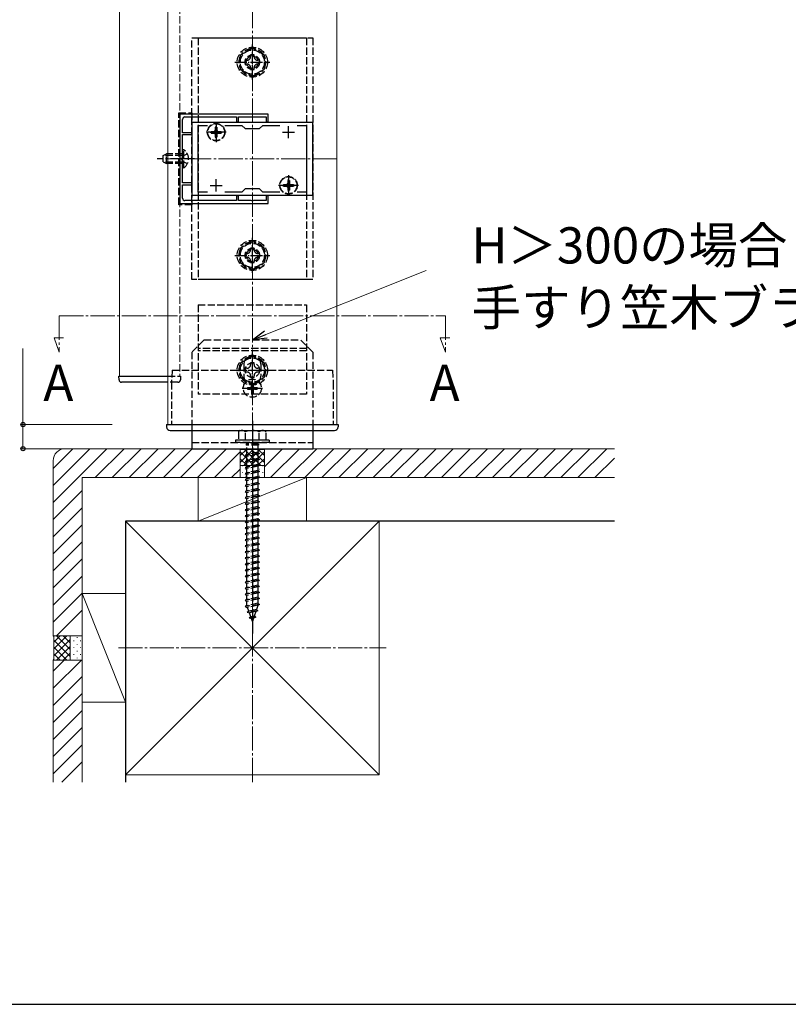
# Model space of a CAD drawing. Extents: x 175 to 1926, y 210 to 2806.
# Drawn here: x 1013 to 1331, y 210 to 618 of the extents above; entities that cross this region are included whole.
import ezdxf

# ---------------------------------------------------------------- set-up
doc = ezdxf.new("R2010")
doc.units = 0
doc.linetypes.add('YCENTER_1', pattern=[13, 10, -1, 1, -1])
doc.linetypes.add('YHIDDEN_1', pattern=[4, 3, -1])
for name, color, linetype, lineweight in [('USER1', 3, 'CONTINUOUS', 13), ('YKK_11', 7, 'CONTINUOUS', 30), ('YKK_12', 2, 'CONTINUOUS', 13), ('YKK_13', 4, 'CONTINUOUS', 30), ('YKK_D', 6, 'CONTINUOUS', 13), ('YKK_ZWAK', 7, 'CONTINUOUS', 30), ('YSS_K', 3, 'CONTINUOUS', 13), ('YSS_KE', 3, 'CONTINUOUS', 30)]:
    doc.layers.add(name, color=color, linetype=linetype, lineweight=lineweight)
doc.styles.add('text-b', font='txt')

msp = doc.modelspace()

# ---------------------------------------------------------------- linework, layer by layer
at = {"layer": 'YKK_11', "linetype": 'ByBlock', "lineweight": -2, "ltscale": 0.5}
for p, q in [((1079, 578.5), (1079, 541.5)), ((1115.5, 578.5), (1079, 578.5)), ((1080.1, 570.8), (1080.1, 576.3)), ((1081.1, 577.3), (1102.5, 577.3)), ((1134, 575), (1084, 575)), ((1084, 575), (1084, 545)), ((1102.5, 577.3), (1102.5, 575.3)), ((1102.5, 575.3), (1103.3, 575.3)), ((1103.3, 575.3), (1103.3, 577.3)), ((1103.3, 577.3), (1108.54, 577.3)), ((1108.54, 577.3), (1108.73, 577.42)), ((1108.73, 577.42), (1109.27, 577.42)), ((1109.27, 577.42), (1109.46, 577.3)), ((1109.46, 577.3), (1114.7, 577.3)), ((1114.7, 577.3), (1114.7, 575.3)), ((1114.7, 575.3), (1115.5, 575.3)), ((1115.5, 575.3), (1115.5, 578.5)), ((1134, 545), (1134, 575)), ((1084, 570.8), (1080.1, 570.8)), ((1084, 570), (1084, 570.8)), ((1086.5, 546.2), (1086.5, 573.8)), ((1086.5, 573.8), (1090.37, 573.8)), ((1097.63, 573.8), (1104.7, 573.8)), ((1104.7, 573.8), (1106, 572.5)), ((1106, 572.5), (1112, 572.5)), ((1112, 572.5), (1113.3, 573.8)), ((1113.3, 573.8), (1120.37, 573.8)), ((1127.63, 573.8), (1131.5, 573.8)), ((1131.5, 573.8), (1131.5, 546.2)), ((1080.1, 560.46), (1080.1, 570)), ((1080.1, 570), (1084, 570)), ((1079.98, 560.27), (1080.1, 560.46)), ((1079.98, 559.73), (1079.98, 560.27)), ((1080.1, 559.54), (1079.98, 559.73)), ((1080.1, 550), (1080.1, 559.54)), ((1084, 550), (1080.1, 550)), ((1080.1, 543.7), (1080.1, 549.2)), ((1080.1, 549.2), (1084, 549.2)), ((1084, 549.2), (1084, 550)), ((1090.37, 546.2), (1086.5, 546.2)), ((1104.7, 546.2), (1097.63, 546.2)), ((1106, 547.5), (1104.7, 546.2)), ((1112, 547.5), (1106, 547.5)), ((1113.3, 546.2), (1112, 547.5)), ((1120.37, 546.2), (1113.3, 546.2)), ((1131.5, 546.2), (1127.63, 546.2)), ((1102.5, 542.7), (1081.1, 542.7)), ((1084, 545), (1134, 545)), ((1103.3, 544.7), (1102.5, 544.7)), ((1102.5, 544.7), (1102.5, 542.7)), ((1103.3, 542.7), (1103.3, 544.7)), ((1108.54, 542.7), (1103.3, 542.7)), ((1108.73, 542.58), (1108.54, 542.7)), ((1109.27, 542.58), (1108.73, 542.58)), ((1109.46, 542.7), (1109.27, 542.58)), ((1114.7, 542.7), (1109.46, 542.7)), ((1115.5, 544.7), (1114.7, 544.7)), ((1114.7, 544.7), (1114.7, 542.7)), ((1115.5, 541.5), (1115.5, 544.7)), ((1079, 541.5), (1115.5, 541.5))]:
    msp.add_line(p, q, dxfattribs=at)
at = {"layer": 'YKK_11', "ltscale": 0.5}
for p, q in [((1091.5, 571), (1096.5, 571)), ((1094, 568.5), (1094, 573.5)), ((1121.5, 571), (1126.5, 571)), ((1124, 568.5), (1124, 573.5)), ((1094, 546.5), (1094, 551.5)), ((1124, 546.5), (1124, 551.5)), ((1091.5, 549), (1096.5, 549)), ((1121.5, 549), (1126.5, 549))]:
    msp.add_line(p, q, dxfattribs=at)
at = {"layer": 'YKK_11', "linetype": 'ByBlock', "lineweight": -2, "ltscale": 0.5}
for centre, start, end in [((1081.1, 576.3), 90, 180), ((1081.1, 543.7), 180, 270)]:
    msp.add_arc(centre, 1, start, end, dxfattribs=at)
at = {"layer": 'YKK_12'}
for p, q in [((1054, 887), (1054, 470)), ((1074, 828), (1074, 450)), ((1144, 828), (1144, 450)), ((1054, 470), (1074, 470)), ((1074, 450), (1144, 450))]:
    msp.add_line(p, q, dxfattribs=at)
at = {"layer": 'YKK_12', "linetype": 'YHIDDEN_1'}
for p in [(1079, 887), (1074, 470)]:
    msp.add_line(p, (1079, 470), dxfattribs=at)
at = {"layer": 'YKK_12', "linetype": 'YCENTER_1'}
for p, q in [((1144, 560), (1074, 560)), ((1029, 495), (1029, 480)), ((1029, 495), (1189, 495)), ((1189, 495), (1189, 480)), ((1029, 480), (1026.87, 485.85)), ((1026.87, 485.85), (1030.77, 485.85)), ((1189, 480), (1186.87, 485.85)), ((1186.87, 485.85), (1190.77, 485.85))]:
    msp.add_line(p, q, dxfattribs=at)
at = {"layer": 'YKK_13', "linetype": 'YHIDDEN_1'}
for p, q in [((1084, 610), (1134, 610)), ((1084, 510), (1084, 610)), ((1086.5, 610), (1131.5, 610)), ((1086.5, 610), (1086.5, 510)), ((1131.5, 610), (1131.5, 510)), ((1134, 610), (1134, 510)), ((1109, 605.77), (1104, 602.89)), ((1114, 602.89), (1109, 605.77)), ((1104, 602.89), (1104, 597.11)), ((1106, 600.76), (1106, 599.24)), ((1106.72, 600.76), (1106, 600.76)), ((1106, 599.24), (1106.72, 599.24)), ((1109.76, 603), (1108.24, 603)), ((1108.24, 603), (1108.24, 602.28)), ((1109.76, 602.28), (1109.76, 603)), ((1112, 600.76), (1111.28, 600.76)), ((1111.28, 599.24), (1112, 599.24)), ((1112, 599.24), (1112, 600.76)), ((1114, 597.11), (1114, 602.89)), ((1104, 597.11), (1109, 594.23)), ((1108.24, 597.72), (1108.24, 597)), ((1108.24, 597), (1109.76, 597)), ((1109, 594.23), (1114, 597.11)), ((1109.76, 597), (1109.76, 597.72)), ((1078.5, 541), (1078.5, 579)), ((1078.5, 579), (1084, 579)), ((1084, 579), (1084, 541)), ((1091.95, 571.35), (1091.95, 570.65)), ((1091.95, 571.35), (1093.15, 571.35)), ((1091.95, 570.65), (1093.15, 570.65)), ((1093.65, 573.05), (1094.35, 573.05)), ((1093.65, 573.05), (1093.65, 571.85)), ((1094.35, 573.05), (1094.35, 571.85)), ((1094.85, 571.35), (1096.05, 571.35)), ((1094.85, 570.65), (1096.05, 570.65)), ((1096.05, 571.35), (1096.05, 570.65)), ((1093.65, 570.15), (1093.65, 568.95)), ((1093.65, 568.95), (1094.35, 568.95)), ((1094.35, 570.15), (1094.35, 568.95)), ((1080.61, 563.75), (1080.1, 563.75)), ((1080.1, 556.25), (1080.1, 563.75)), ((1080.61, 556.25), (1080.61, 563.75)), ((1072.1, 561.3), (1073.5, 562)), ((1072.1, 558.7), (1072.1, 561.3)), ((1072.1, 558.7), (1073.5, 558)), ((1080.1, 561.35), (1072.19, 561.35)), ((1080.1, 558.65), (1072.19, 558.65)), ((1073.5, 558), (1073.5, 562)), ((1080.1, 562), (1073.5, 562)), ((1080.25, 561.14), (1079.64, 560)), ((1080.25, 558.85), (1079.64, 560)), ((1082.11, 562.05), (1080.25, 561.14)), ((1082.11, 557.95), (1080.25, 558.85)), ((1080.1, 558), (1073.5, 558)), ((1080.61, 556.25), (1080.1, 556.25)), ((1123.65, 551.05), (1124.35, 551.05)), ((1123.65, 551.05), (1123.65, 549.85)), ((1124.35, 551.05), (1124.35, 549.85)), ((1121.95, 549.35), (1121.95, 548.65)), ((1121.95, 549.35), (1123.15, 549.35)), ((1121.95, 548.65), (1123.15, 548.65)), ((1123.65, 548.15), (1123.65, 546.95)), ((1123.65, 546.95), (1124.35, 546.95)), ((1124.35, 548.15), (1124.35, 546.95)), ((1124.85, 549.35), (1126.05, 549.35)), ((1124.85, 548.65), (1126.05, 548.65)), ((1126.05, 549.35), (1126.05, 548.65)), ((1084, 541), (1078.5, 541)), ((1109, 525.77), (1104, 522.89)), ((1114, 522.89), (1109, 525.77)), ((1104, 522.89), (1104, 517.11)), ((1109.76, 523), (1108.24, 523)), ((1108.24, 523), (1108.24, 522.28)), ((1109.76, 522.28), (1109.76, 523)), ((1114, 517.11), (1114, 522.89)), ((1106, 520.76), (1106, 519.24)), ((1106.72, 520.76), (1106, 520.76)), ((1106, 519.24), (1106.72, 519.24)), ((1108.24, 517.72), (1108.24, 517)), ((1109.76, 517), (1109.76, 517.72)), ((1112, 520.76), (1111.28, 520.76)), ((1111.28, 519.24), (1112, 519.24)), ((1112, 519.24), (1112, 520.76)), ((1104, 517.11), (1109, 514.23)), ((1108.24, 517), (1109.76, 517)), ((1109, 514.23), (1114, 517.11)), ((1134, 510), (1084, 510)), ((1131.5, 510), (1086.5, 510)), ((1086.5, 499.5), (1131.5, 499.5)), ((1086.5, 499.5), (1086.5, 462.5)), ((1131.5, 499.5), (1131.5, 462.5)), ((1089, 485), (1084, 480)), ((1131.5, 481.5), (1086.5, 481.5)), ((1089, 485), (1129, 485)), ((1134, 480), (1129, 485)), ((1084, 480), (1084, 450)), ((1131.5, 480.5), (1086.5, 480.5)), ((1109, 478.27), (1104, 475.39)), ((1114, 475.39), (1109, 478.27)), ((1134, 480), (1134, 450)), ((1104, 475.39), (1104, 469.61)), ((1105.5, 475), (1105.5, 470)), ((1106, 473.26), (1106, 471.74)), ((1106.72, 473.26), (1106, 473.26)), ((1109.76, 475.5), (1108.24, 475.5)), ((1108.24, 475.5), (1108.24, 474.78)), ((1109.76, 474.78), (1109.76, 475.5)), ((1112, 473.26), (1111.28, 473.26)), ((1112, 471.74), (1112, 473.26)), ((1112.5, 475), (1112.5, 470)), ((1114, 469.61), (1114, 475.39)), ((1074, 470), (1079.3, 470)), ((1075.82, 472.5), (1075.5, 467.5)), ((1075.82, 472.5), (1142.18, 472.5)), ((1079.3, 470), (1079.2, 468.44)), ((1104, 469.61), (1109, 466.73)), ((1106, 471.74), (1106.72, 471.74)), ((1108.24, 470.22), (1108.24, 469.5)), ((1108.24, 469.5), (1109.76, 469.5)), ((1109, 466.73), (1114, 469.61)), ((1109.76, 469.5), (1109.76, 470.22)), ((1111.28, 471.74), (1112, 471.74)), ((1142.18, 472.5), (1142.5, 467.5)), ((1077.91, 467.5), (1074, 467.5)), ((1075.5, 467.5), (1075.5, 450)), ((1078.21, 467.5), (1077.91, 467.5)), ((1106.95, 465.35), (1106.95, 464.65)), ((1106.95, 465.35), (1108.15, 465.35)), ((1106.95, 464.65), (1108.15, 464.65)), ((1108.65, 467.05), (1109.35, 467.05)), ((1108.65, 467.05), (1108.65, 465.85)), ((1109.35, 467.05), (1109.35, 465.85)), ((1109.85, 465.35), (1111.05, 465.35)), ((1109.85, 464.65), (1111.05, 464.65)), ((1111.05, 465.35), (1111.05, 464.65)), ((1142.48, 467.5), (1142.48, 450)), ((1131.5, 462.5), (1086.5, 462.5)), ((1108.65, 464.15), (1108.65, 462.95)), ((1108.65, 462.95), (1109.35, 462.95)), ((1109.35, 464.15), (1109.35, 462.95)), ((1104, 447.5), (1103.25, 447.07)), ((1103.25, 447.07), (1103.25, 443.5)), ((1104, 447.5), (1114, 447.5)), ((1106.11, 443.5), (1106.11, 447.05)), ((1111.89, 443.5), (1111.89, 447.05)), ((1114, 447.5), (1114.75, 447.07)), ((1114.75, 443.5), (1114.75, 447.07)), ((1084, 442.5), (1134, 442.5)), ((1116, 443.5), (1102, 443.5)), ((1102, 443.5), (1102, 442.5)), ((1116, 442.5), (1102, 442.5)), ((1114.75, 443.5), (1103.25, 443.5)), ((1106.4, 442), (1106.4, 441.5)), ((1111.6, 442), (1106.4, 442)), ((1111.6, 441.5), (1106.4, 441.5)), ((1106.75, 442.5), (1106.75, 442)), ((1106.75, 437.5), (1106.75, 441.5)), ((1111.25, 442.5), (1111.25, 442)), ((1111.25, 441.5), (1111.25, 438.5)), ((1111.6, 442), (1111.6, 441.5)), ((1116, 443.5), (1116, 442.5)), ((1112, 438), (1106, 437.25)), ((1106.75, 437.5), (1106, 437.25)), ((1106, 437.25), (1106.75, 436.75)), ((1111.25, 438.5), (1106.75, 437.5)), ((1111.25, 437.75), (1106.75, 436.75)), ((1106.75, 435), (1106.75, 436.75)), ((1111.25, 438.5), (1112, 438)), ((1112, 438), (1111.25, 437.75)), ((1111.25, 437.75), (1111.25, 436)), ((1112, 435.5), (1106, 434.75)), ((1106.75, 435), (1106, 434.75)), ((1106, 434.75), (1106.75, 434.25)), ((1112, 433), (1106, 432.25)), ((1106.75, 432.5), (1106, 432.25)), ((1106, 432.25), (1106.75, 431.75)), ((1111.25, 436), (1106.75, 435)), ((1111.25, 435.25), (1106.75, 434.25)), ((1106.75, 432.5), (1106.75, 434.25)), ((1111.25, 433.5), (1106.75, 432.5)), ((1111.25, 432.75), (1106.75, 431.75)), ((1111.25, 436), (1112, 435.5)), ((1112, 435.5), (1111.25, 435.25)), ((1111.25, 435.25), (1111.25, 433.5)), ((1111.25, 433.5), (1112, 433)), ((1112, 433), (1111.25, 432.75)), ((1111.25, 432.75), (1111.25, 431)), ((1112, 430.5), (1106, 429.75)), ((1106.75, 430), (1106, 429.75)), ((1106, 429.75), (1106.75, 429.25)), ((1112, 428), (1106, 427.25)), ((1106.75, 430), (1106.75, 431.75)), ((1111.25, 431), (1106.75, 430)), ((1111.25, 430.25), (1106.75, 429.25)), ((1106.75, 427.5), (1106.75, 429.25)), ((1111.25, 428.5), (1106.75, 427.5)), ((1111.25, 431), (1112, 430.5)), ((1112, 430.5), (1111.25, 430.25)), ((1111.25, 430.25), (1111.25, 428.5)), ((1111.25, 428.5), (1112, 428)), ((1112, 428), (1111.25, 427.75)), ((1106.75, 427.5), (1106, 427.25)), ((1106, 427.25), (1106.75, 426.75)), ((1112, 425.5), (1106, 424.75)), ((1106.75, 425), (1106, 424.75)), ((1106, 424.75), (1106.75, 424.25)), ((1111.25, 427.75), (1106.75, 426.75)), ((1106.75, 425), (1106.75, 426.75)), ((1111.25, 426), (1106.75, 425)), ((1111.25, 425.25), (1106.75, 424.25)), ((1106.75, 422.5), (1106.75, 424.25)), ((1111.25, 427.75), (1111.25, 426)), ((1111.25, 426), (1112, 425.5)), ((1112, 425.5), (1111.25, 425.25)), ((1111.25, 425.25), (1111.25, 423.5)), ((1112, 423), (1106, 422.25)), ((1106.75, 422.5), (1106, 422.25)), ((1106, 422.25), (1106.75, 421.75)), ((1112, 420.5), (1106, 419.75)), ((1106.75, 420), (1106, 419.75)), ((1111.25, 423.5), (1106.75, 422.5)), ((1111.25, 422.75), (1106.75, 421.75)), ((1106.75, 420), (1106.75, 421.75)), ((1111.25, 421), (1106.75, 420)), ((1111.25, 420.25), (1106.75, 419.25)), ((1111.25, 423.5), (1112, 423)), ((1112, 423), (1111.25, 422.75)), ((1111.25, 422.75), (1111.25, 421)), ((1111.25, 421), (1112, 420.5)), ((1112, 420.5), (1111.25, 420.25)), ((1111.25, 420.25), (1111.25, 418.5)), ((1106, 419.75), (1106.75, 419.25)), ((1112, 418), (1106, 417.25)), ((1106.75, 417.5), (1106, 417.25)), ((1106, 417.25), (1106.75, 416.75)), ((1106.75, 417.5), (1106.75, 419.25)), ((1111.25, 418.5), (1106.75, 417.5)), ((1111.25, 417.75), (1106.75, 416.75)), ((1106.75, 415), (1106.75, 416.75)), ((1111.25, 416), (1106.75, 415)), ((1111.25, 418.5), (1112, 418)), ((1112, 418), (1111.25, 417.75)), ((1111.25, 417.75), (1111.25, 416)), ((1111.25, 416), (1112, 415.5)), ((1112, 415.5), (1106, 414.75)), ((1106.75, 415), (1106, 414.75)), ((1106, 414.75), (1106.75, 414.25)), ((1112, 413), (1106, 412.25)), ((1106.75, 412.5), (1106, 412.25)), ((1106, 412.25), (1106.75, 411.75)), ((1111.25, 415.25), (1106.75, 414.25)), ((1106.75, 412.5), (1106.75, 414.25)), ((1111.25, 413.5), (1106.75, 412.5)), ((1111.25, 412.75), (1106.75, 411.75)), ((1106.75, 410), (1106.75, 411.75)), ((1112, 415.5), (1111.25, 415.25)), ((1111.25, 415.25), (1111.25, 411)), ((1111.25, 413.5), (1112, 413)), ((1112, 413), (1111.25, 412.75)), ((1112, 410.5), (1106, 409.75)), ((1106.75, 410), (1106, 409.75)), ((1106, 409.75), (1106.75, 409.25)), ((1112, 408), (1106, 407.25)), ((1111.25, 411), (1106.75, 410)), ((1111.25, 410.25), (1106.75, 409.25)), ((1106.75, 407.5), (1106.75, 409.25)), ((1111.25, 408.5), (1106.75, 407.5)), ((1111.25, 407.75), (1106.75, 406.75)), ((1111.25, 411), (1112, 410.5)), ((1112, 410.5), (1111.25, 410.25)), ((1111.25, 410.25), (1111.25, 408.5)), ((1111.25, 408.5), (1112, 408)), ((1112, 408), (1111.25, 407.75)), ((1111.25, 407.75), (1111.25, 406)), ((1106.75, 407.5), (1106, 407.25)), ((1106, 407.25), (1106.75, 406.75)), ((1112, 405.5), (1106, 404.75)), ((1106.75, 405), (1106, 404.75)), ((1106, 404.75), (1106.75, 404.25)), ((1106.75, 405), (1106.75, 406.75)), ((1111.25, 406), (1106.75, 405)), ((1111.25, 405.25), (1106.75, 404.25)), ((1106.75, 402.5), (1106.75, 404.25)), ((1111.25, 403.5), (1106.75, 402.5)), ((1111.25, 406), (1112, 405.5)), ((1112, 405.5), (1111.25, 405.25)), ((1111.25, 405.25), (1111.25, 403.5)), ((1111.25, 403.5), (1112, 403)), ((1112, 403), (1106, 402.25)), ((1106.75, 402.5), (1106, 402.25)), ((1106, 402.25), (1106.75, 401.75)), ((1112, 400.5), (1106, 399.75)), ((1106.75, 400), (1106, 399.75)), ((1106, 399.75), (1106.75, 399.25)), ((1111.25, 402.75), (1106.75, 401.75)), ((1106.75, 400), (1106.75, 401.75)), ((1111.25, 401), (1106.75, 400)), ((1111.25, 400.25), (1106.75, 399.25)), ((1112, 403), (1111.25, 402.75)), ((1111.25, 402.75), (1111.25, 401)), ((1111.25, 401), (1112, 400.5)), ((1112, 400.5), (1111.25, 400.25)), ((1111.25, 400.25), (1111.25, 398.5)), ((1112, 398), (1106, 397.25)), ((1106.75, 397.5), (1106, 397.25)), ((1106, 397.25), (1106.75, 396.75)), ((1112, 395.5), (1106, 394.75)), ((1106.75, 397.5), (1106.75, 399.25)), ((1111.25, 398.5), (1106.75, 397.5)), ((1111.25, 397.75), (1106.75, 396.75)), ((1106.75, 395), (1106.75, 396.75)), ((1111.25, 396), (1106.75, 395)), ((1111.25, 398.5), (1112, 398)), ((1112, 398), (1111.25, 397.75)), ((1111.25, 397.75), (1111.25, 396)), ((1111.25, 396), (1112, 395.5)), ((1112, 395.5), (1111.25, 395.25)), ((1106.75, 395), (1106, 394.75)), ((1106, 394.75), (1106.75, 394.25)), ((1112, 393), (1106, 392.25)), ((1106.75, 392.5), (1106, 392.25)), ((1106, 392.25), (1106.75, 391.75)), ((1111.25, 395.25), (1106.75, 394.25)), ((1106.75, 392.5), (1106.75, 394.25)), ((1111.25, 393.5), (1106.75, 392.5)), ((1111.25, 392.75), (1106.75, 391.75)), ((1106.75, 390), (1106.75, 391.75)), ((1111.25, 395.25), (1111.25, 393.5)), ((1111.25, 393.5), (1112, 393)), ((1112, 393), (1111.25, 392.75)), ((1111.25, 392.75), (1111.25, 391)), ((1112, 390.5), (1106, 389.75)), ((1106.75, 390), (1106, 389.75)), ((1106, 389.75), (1106.75, 389.25)), ((1112, 388), (1106, 387.25)), ((1106.75, 387.5), (1106, 387.25)), ((1106, 387.25), (1106.75, 386.75)), ((1111.25, 391), (1106.75, 390)), ((1111.25, 390.25), (1106.75, 389.25)), ((1106.75, 387.5), (1106.75, 389.25)), ((1111.25, 388.5), (1106.75, 387.5)), ((1111.25, 387.75), (1106.75, 386.75)), ((1111.25, 391), (1112, 390.5)), ((1112, 390.5), (1111.25, 390.25)), ((1111.25, 390.25), (1111.25, 388.5)), ((1111.25, 388.5), (1112, 388)), ((1112, 388), (1111.25, 387.75)), ((1111.25, 387.75), (1111.25, 386)), ((1112, 385.5), (1106, 384.75)), ((1106.75, 385), (1106, 384.75)), ((1106, 384.75), (1106.75, 384.25)), ((1106.75, 385), (1106.75, 386.75)), ((1111.25, 386), (1106.75, 385)), ((1111.25, 385.25), (1106.75, 384.25)), ((1106.75, 382.5), (1106.75, 384.25)), ((1111.25, 383.5), (1106.75, 382.5)), ((1111.25, 386), (1112, 385.5)), ((1112, 385.5), (1111.25, 385.25)), ((1111.25, 385.25), (1111.25, 383.5)), ((1111.25, 383.5), (1112, 383)), ((1112, 383), (1106, 382.25)), ((1106.75, 382.5), (1106, 382.25)), ((1106, 382.25), (1106.75, 381.75)), ((1112, 380.5), (1106, 379.75)), ((1106.75, 380), (1106, 379.75)), ((1106, 379.75), (1106.75, 379.25)), ((1111.25, 382.75), (1106.75, 381.75)), ((1106.75, 380), (1106.75, 381.75)), ((1111.25, 381), (1106.75, 380)), ((1111.25, 380.25), (1106.75, 379.25)), ((1106.75, 377.5), (1106.75, 379.25)), ((1112, 383), (1111.25, 382.75)), ((1111.25, 382.75), (1111.25, 381)), ((1111.25, 381), (1112, 380.5)), ((1112, 380.5), (1111.25, 380.25)), ((1111.25, 380.25), (1111.25, 378.5)), ((1112, 378), (1106, 377.25)), ((1106.75, 377.5), (1106, 377.25)), ((1106, 377.25), (1106.75, 376.75)), ((1112, 375.5), (1106, 374.75)), ((1106.75, 375), (1106, 374.75)), ((1111.25, 378.5), (1106.75, 377.5)), ((1111.25, 377.75), (1106.75, 376.75)), ((1106.75, 375.03), (1106.75, 376.75)), ((1111.25, 376), (1106.75, 375)), ((1111.25, 375.25), (1106.75, 374.25)), ((1106.76, 375), (1106.75, 375.03)), ((1111.25, 375.03), (1110.68, 373.37)), ((1111.25, 378.5), (1112, 378)), ((1112, 378), (1111.25, 377.75)), ((1111.25, 377.75), (1111.25, 376)), ((1111.25, 376), (1112, 375.5)), ((1112, 375.5), (1111.25, 375.25)), ((1111.25, 375.25), (1111.25, 375.03)), ((1106, 374.75), (1106.75, 374.25)), ((1111.31, 372.91), (1106.88, 372.36)), ((1106.88, 372.36), (1107.56, 372.68)), ((1106.88, 372.36), (1107.8, 371.98)), ((1107.56, 372.68), (1107, 374.31)), ((1110.68, 373.37), (1107.56, 372.68)), ((1110.4, 372.56), (1107.8, 371.98)), ((1108.36, 370.36), (1107.8, 371.98)), ((1110.4, 372.56), (1109.75, 370.67)), ((1111.31, 372.91), (1110.4, 372.56)), ((1111.31, 372.91), (1110.68, 373.37)), ((1107.7, 369.96), (1108.36, 370.36)), ((1110.41, 370.3), (1107.7, 369.96)), ((1107.7, 369.96), (1108.6, 369.66)), ((1109.75, 370.67), (1108.36, 370.36)), ((1109.47, 369.85), (1108.6, 369.66)), ((1109, 368.5), (1108.6, 369.66)), ((1109.47, 369.85), (1109, 368.5)), ((1110.41, 370.3), (1109.47, 369.85)), ((1110.41, 370.3), (1109.75, 370.67))]:
    msp.add_line(p, q, dxfattribs=at)
at = {"layer": 'YKK_13', "linetype": 'YCENTER_1', "ltscale": 0.5}
for p, q in [((1109, 592.75), (1109, 607.25)), ((1101.75, 600), (1116.25, 600)), ((1109, 512.75), (1109, 527.25)), ((1101.75, 520), (1116.25, 520)), ((1109, 465.25), (1109, 479.75)), ((1101.75, 472.5), (1116.25, 472.5))]:
    msp.add_line(p, q, dxfattribs=at)
at = {"layer": 'YKK_13', "linetype": 'YCENTER_1'}
for p, q in [((1094, 575.15), (1094, 566.85)), ((1098.15, 571), (1089.85, 571)), ((1085.1, 560), (1069.6, 560)), ((1124, 553.15), (1124, 544.85)), ((1128.15, 549), (1119.85, 549)), ((1109, 460.85), (1109, 469.15)), ((1104.85, 465), (1113.15, 465)), ((1109, 451.5), (1109, 363.46))]:
    msp.add_line(p, q, dxfattribs=at)
at = {"layer": 'YKK_13'}
for p, q in [((1053.7, 470), (1074, 470)), ((1053.8, 468.44), (1053.7, 470)), ((1055.09, 467.5), (1054.79, 467.5)), ((1074, 467.5), (1055.09, 467.5)), ((1084, 450), (1084, 440)), ((1134, 450), (1134, 440)), ((1084, 440), (1134, 440))]:
    msp.add_line(p, q, dxfattribs=at)
at = {"layer": 'YKK_13', "ltscale": 0.5}
for p, q in [((1073.5, 450), (1144.5, 450)), ((1073.5, 450), (1073.5, 449)), ((1144.5, 450), (1144.5, 449)), ((1075, 447.5), (1143, 447.5))]:
    msp.add_line(p, q, dxfattribs=at)
at = {"layer": 'YKK_13', "linetype": 'YHIDDEN_1'}
for centre, radius in [((1109, 600), 6.25), ((1109, 600), 5), ((1109, 600), 3), ((1109, 600), 2.5), ((1094, 571), 3.65), ((1094, 571), 3.5), ((1124, 549), 3.65), ((1124, 549), 3.5), ((1109, 520), 6.25), ((1109, 520), 5), ((1109, 520), 3), ((1109, 520), 2.5), ((1109, 472.5), 6.25), ((1109, 472.5), 5), ((1109, 472.5), 3), ((1109, 465), 3.75)]:
    msp.add_circle(centre, radius, dxfattribs=at)
for centre, radius, start, end in [((1109, 600), 5.58, 93.7485, 146.2515), ((1109, 600), 5.58, 33.7485, 86.2515), ((1109, 600), 5.58, 153.7485, 206.2515), ((1106.72, 602.28), 1.52, 270, 0), ((1106.72, 597.72), 1.52, 0, 90), ((1111.28, 602.28), 1.52, 180, 270), ((1111.28, 597.72), 1.52, 90, 180), ((1109, 600), 5.58, 333.7485, 26.2515), ((1109, 600), 5.58, 213.7485, 266.2515), ((1109, 600), 5.58, 273.7485, 326.2515), ((1093.15, 571.85), 0.5, 270, 0), ((1093.15, 570.15), 0.5, 0, 90), ((1094.85, 571.85), 0.5, 180, 270), ((1094.85, 570.15), 0.5, 90, 180), ((1078.07, 560), 4.53, 304.0667, 55.9333), ((1123.15, 549.85), 0.5, 270, 0), ((1123.15, 548.15), 0.5, 0, 90), ((1124.85, 549.85), 0.5, 180, 270), ((1124.85, 548.15), 0.5, 90, 180), ((1109, 520), 5.58, 153.7485, 206.2515), ((1109, 520), 5.58, 93.7485, 146.2515), ((1106.72, 522.28), 1.52, 270, 0), ((1109, 520), 5.58, 33.7485, 86.2515), ((1111.28, 522.28), 1.52, 180, 270), ((1109, 520), 5.58, 333.7485, 26.2515), ((1106.72, 517.72), 1.52, 0, 90), ((1111.28, 517.72), 1.52, 90, 180), ((1109, 520), 5.58, 213.7485, 266.2515), ((1109, 520), 5.58, 273.7485, 326.2515), ((1109, 472.5), 5.58, 93.7485, 146.2515), ((1109, 475), 3.5, 0, 180), ((1109, 472.5), 5.58, 33.7485, 86.2515), ((1109, 472.5), 5.58, 153.7485, 206.2515), ((1106.72, 474.78), 1.52, 270, 0), ((1111.28, 474.78), 1.52, 180, 270), ((1109, 472.5), 5.58, 333.7485, 26.2515), ((1109, 472.5), 5.58, 213.7485, 266.2515), ((1109, 470), 3.5, 180, 0), ((1106.72, 470.22), 1.52, 0, 90), ((1109, 472.5), 5.58, 273.7485, 326.2515), ((1111.28, 470.22), 1.52, 90, 180), ((1078.21, 468.5), 1, 270, 356.5), ((1108.15, 465.85), 0.5, 270, 0), ((1108.15, 464.15), 0.5, 0, 90), ((1109.85, 465.85), 0.5, 180, 270), ((1109.85, 464.15), 0.5, 90, 180), ((1104.67, 444.94), 2.56, 55.6158, 123.7482), ((1109, 437.95), 9.55, 72.412, 107.588), ((1113.33, 444.94), 2.56, 56.2518, 124.3842)]:
    msp.add_arc(centre, radius, start, end, dxfattribs=at)
at = {"layer": 'YKK_13'}
msp.add_arc((1054.79, 468.5), 1, 183.5, 270, dxfattribs=at)
at = {"layer": 'YKK_13', "ltscale": 0.5}
for centre, start, end in [((1075, 449), 180, 270), ((1143, 449), 270, 0)]:
    msp.add_arc(centre, 1.5, start, end, dxfattribs=at)
at = {"layer": 'YKK_D'}
for p, q in [((1114.57, 487.22), (1181.04, 513.75)), ((1014, 481.47), (1014, 450)), ((1051, 450), (1013, 450)), ((1014, 440), (1014, 450)), ((1051, 440), (1013, 440))]:
    msp.add_line(p, q, dxfattribs=at)
at = {"layer": 'YKK_D', "linetype": 'ByBlock', "lineweight": -2}
for p, q in [((1109, 485), (1113.98, 488.72)), ((1109, 485), (1114.57, 487.22)), ((1115.17, 485.73), (1109, 485))]:
    msp.add_line(p, q, dxfattribs=at)
for centre in [(1014, 450), (1014, 440)]:
    msp.add_circle(centre, 0.875, dxfattribs=at)
at = {"layer": 'YKK_ZWAK'}
msp.add_line((175, 210), (1925, 210), dxfattribs=at)
at = {"layer": 'YSS_K', "linetype": 'YCENTER_1'}
for p, q in [((1109, 302), (1109, 865)), ((1053.5, 357.5), (1164.5, 357.5))]:
    msp.add_line(p, q, dxfattribs=at)
at = {"layer": 'YSS_K'}
for p, q in [((1026.5, 417.71), (1048.79, 440)), ((1026.5, 424.78), (1041.72, 440)), ((1026.5, 431.85), (1034.65, 440)), ((1104, 440), (1031.5, 440)), ((1043.86, 428), (1055.86, 440)), ((1050.93, 428), (1062.93, 440)), ((1058, 428), (1070, 440)), ((1065.07, 428), (1077.07, 440)), ((1072.14, 428), (1084.14, 440)), ((1079.22, 428), (1091.22, 440)), ((1086.29, 428), (1098.29, 440)), ((1093.36, 428), (1104, 438.64)), ((1104, 440), (1104.3, 439.7)), ((1104, 440), (1104, 428)), ((1104, 440), (1104, 428)), ((1104, 434.31), (1109.39, 439.7)), ((1104, 437.14), (1106.56, 439.7)), ((1104, 438.66), (1109.66, 433)), ((1104.3, 439.7), (1113.7, 439.7)), ((1105.51, 433), (1112.21, 439.7)), ((1105.79, 439.7), (1112.49, 433)), ((1108.34, 433), (1114, 438.66)), ((1108.61, 439.7), (1114, 434.31)), ((1111.44, 439.7), (1114, 437.14)), ((1114, 440), (1113.7, 439.7)), ((1114, 432.49), (1121.51, 440)), ((1114, 428), (1114, 440)), ((1259, 440), (1114, 440)), ((1114, 428), (1114, 440)), ((1116.58, 428), (1128.58, 440)), ((1123.65, 428), (1135.65, 440)), ((1130.72, 428), (1142.72, 440)), ((1137.79, 428), (1149.79, 440)), ((1144.86, 428), (1156.86, 440)), ((1151.93, 428), (1163.93, 440)), ((1159, 428), (1171, 440)), ((1166.08, 428), (1178.08, 440)), ((1173.15, 428), (1185.15, 440)), ((1180.22, 428), (1192.22, 440)), ((1187.29, 428), (1199.29, 440)), ((1194.36, 428), (1206.36, 440)), ((1201.43, 428), (1213.43, 440)), ((1208.5, 428), (1220.5, 440)), ((1215.57, 428), (1227.57, 440)), ((1222.64, 428), (1234.64, 440)), ((1229.72, 428), (1241.72, 440)), ((1236.79, 428), (1248.79, 440)), ((1243.86, 428), (1255.86, 440)), ((1026.5, 435), (1026.5, 362.5)), ((1104, 435.83), (1106.83, 433)), ((1114, 433), (1104, 433)), ((1104.76, 432.9), (1104.96, 432.9)), ((1107.59, 432.9), (1107.79, 432.9)), ((1110.41, 432.9), (1110.61, 432.9)), ((1111.17, 433), (1114, 435.83)), ((1113.24, 432.9), (1113.44, 432.9)), ((1250.93, 428), (1259, 436.07)), ((1038.5, 428), (1038.5, 362.5)), ((1104, 428), (1038.5, 428)), ((1086.5, 428), (1131.5, 428)), ((1086.5, 428), (1086.5, 410)), ((1131.5, 428), (1086.5, 410)), ((1100.43, 428), (1104, 431.57)), ((1104, 428), (1114, 428)), ((1104.76, 430.07), (1104.96, 430.07)), ((1106.17, 431.49), (1106.37, 431.49)), ((1106.17, 428.66), (1106.37, 428.66)), ((1107.59, 430.07), (1107.79, 430.07)), ((1109, 431.49), (1109.2, 431.49)), ((1109, 428.66), (1109.2, 428.66)), ((1110.41, 430.07), (1110.61, 430.07)), ((1111.83, 431.49), (1112.03, 431.49)), ((1111.83, 428.66), (1112.03, 428.66)), ((1113.24, 430.07), (1113.44, 430.07)), ((1259, 428), (1114, 428)), ((1131.5, 428), (1131.5, 410)), ((1026.5, 410.64), (1038.5, 422.64)), ((1026.5, 403.57), (1038.5, 415.57)), ((1026.5, 396.5), (1038.5, 408.5)), ((1056.5, 410), (1161.5, 410)), ((1056.5, 305), (1056.5, 410)), ((1056.5, 410), (1161.5, 305)), ((1161.5, 410), (1056.5, 305)), ((1086.5, 410), (1131.5, 410)), ((1161.5, 305), (1161.5, 410)), ((1026.5, 389.43), (1038.5, 401.43)), ((1026.5, 382.36), (1038.5, 394.36)), ((1026.5, 375.28), (1038.5, 387.28)), ((1026.5, 368.21), (1038.5, 380.21)), ((1038.5, 335), (1038.5, 380)), ((1038.5, 380), (1056.5, 380)), ((1038.5, 380), (1056.5, 335)), ((1056.5, 335), (1056.5, 380)), ((1027.86, 362.5), (1038.5, 373.14)), ((1026.5, 362.5), (1038.5, 362.5)), ((1026.5, 362.5), (1026.8, 362.2)), ((1038.5, 362.5), (1026.5, 362.5)), ((1026.8, 357.11), (1032.19, 362.5)), ((1026.8, 359.94), (1029.36, 362.5)), ((1026.8, 352.8), (1026.8, 362.2)), ((1026.8, 354.29), (1033.5, 360.99)), ((1033.5, 354.01), (1026.8, 360.71)), ((1033.5, 356.84), (1027.84, 362.5)), ((1033.5, 359.67), (1030.67, 362.5)), ((1033.5, 362.5), (1033.5, 352.5)), ((1033.6, 361.74), (1033.6, 361.94)), ((1033.6, 358.91), (1033.6, 359.11)), ((1035.01, 360.33), (1035.01, 360.53)), ((1036.43, 361.74), (1036.43, 361.94)), ((1036.43, 358.91), (1036.43, 359.11)), ((1037.84, 360.33), (1037.84, 360.53)), ((1038.5, 352.5), (1038.5, 362.5)), ((1032.19, 352.5), (1026.8, 357.89)), ((1029.36, 352.5), (1026.8, 355.06)), ((1027.84, 352.5), (1033.5, 358.16)), ((1030.67, 352.5), (1033.5, 355.33)), ((1033.6, 356.09), (1033.6, 356.29)), ((1035.01, 357.5), (1035.01, 357.7)), ((1035.01, 354.67), (1035.01, 354.87)), ((1036.43, 356.09), (1036.43, 356.29)), ((1037.84, 357.5), (1037.84, 357.7)), ((1037.84, 354.67), (1037.84, 354.87)), ((1026.5, 352.5), (1026.8, 352.8)), ((1026.5, 352.5), (1038.5, 352.5)), ((1026.5, 352.5), (1026.5, 302)), ((1026.5, 340.81), (1038.19, 352.5)), ((1026.5, 347.88), (1031.12, 352.5)), ((1026.5, 352.5), (1038.5, 352.5)), ((1033.6, 353.26), (1033.6, 353.46)), ((1036.43, 353.26), (1036.43, 353.46)), ((1038.5, 352.5), (1038.5, 302)), ((1026.5, 333.74), (1038.5, 345.74)), ((1026.5, 326.66), (1038.5, 338.66)), ((1038.5, 335), (1056.5, 335)), ((1026.5, 319.59), (1038.5, 331.59)), ((1026.5, 312.52), (1038.5, 324.52)), ((1026.5, 305.45), (1038.5, 317.45)), ((1030.12, 302), (1038.5, 310.38)), ((1056.5, 305), (1161.5, 305))]:
    msp.add_line(p, q, dxfattribs=at)
msp.add_arc((1031.5, 435), 5, 90, 180, dxfattribs=at)
at = {"layer": 'YSS_KE'}
for p, q in [((1259, 410), (1056.5, 410)), ((1056.5, 410), (1056.5, 302))]:
    msp.add_line(p, q, dxfattribs=at)

# ---------------------------------------------------------------- texts
at = {"layer": 'USER1', "style": 'text-b'}
for p in [(1022.42, 459.73), (1182.42, 459.73)]:
    msp.add_text('A', height=15, dxfattribs=at).set_placement(p)
at = {"layer": 'YKK_D', "style": 'text-b'}
for s, p in [('H＞300の場合', (1199.78, 516.66)), ('手すり笠木ブラケットを使用', (1199.86, 490.91))]:
    msp.add_text(s, height=15, dxfattribs=at).set_placement(p)

doc.saveas('drawing.dxf')
